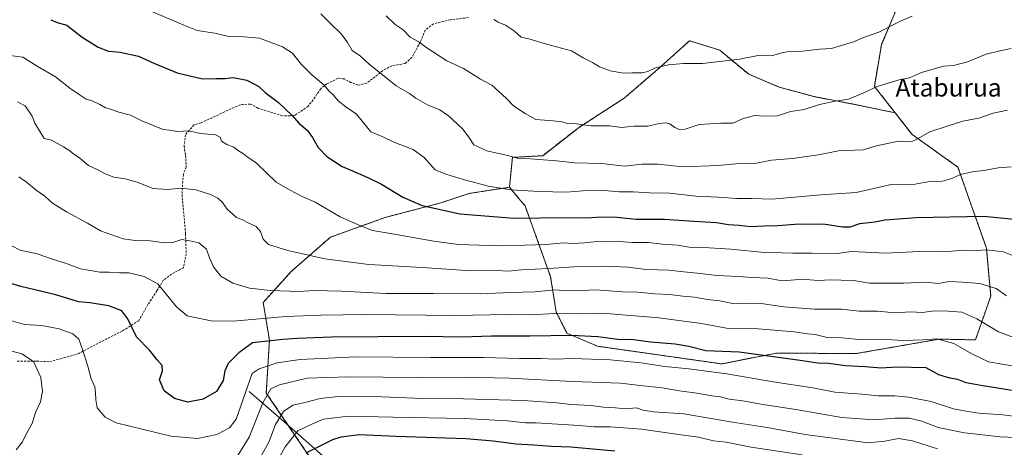
# Model space of a CAD drawing. Units: metres. Extents: x 644773 to 648234, y 4739206 to 4741592.
# Drawn here: x 646134 to 646573, y 4740416 to 4740607 of the extents above; entities that cross this region are included whole.
import ezdxf
from ezdxf.enums import TextEntityAlignment as Align

# ---------------------------------------------------------------- set-up
doc = ezdxf.new("R2010")
doc.units = ezdxf.units.M
doc.header["$MEASUREMENT"] = 0
doc.linetypes.add('TRAZOS', pattern=[0.75, 0.5, -0.25])
doc.linetypes.add('TRAZOSX2', pattern=[1.5, 1, -0.5])
for name, color, linetype, lineweight in [('Arbolado forestal', 92, 'TRAZOS', 0), ('Arbolado forestal CxS', 92, 'Continuous', 0), ('Corriente natural lineal', 142, 'Continuous', 13), ('Curva de nivel maestra', 36, 'Continuous', 30), ('Curva de nivel normal', 36, 'Continuous', 0), ('Matorral', 135, 'Continuous', 0), ('Matorral CxS', 135, 'Continuous', 0), ('Senda', 19, 'TRAZOSX2', 0), ('Texto cartográfico', 19, 'Continuous', 0)]:
    doc.layers.add(name, color=color, linetype=linetype, lineweight=lineweight)
doc.styles.add('Arial', font='txt', dxfattribs={"height": 0.2})

# ---------------------------------------------------------------- blocks, each defined once
blk = doc.blocks.new('*U168')
at = {"layer": 'Curva de nivel normal', "color": 36, "linetype": 'Continuous', "lineweight": 0}
blk.add_polyline3d([(646129.8, 4740472.41, 920), (646136.05, 4740470.72, 920), (646143.76, 4740470.28, 920), (646151.48, 4740468.74, 920), (646157.61, 4740466.52, 920), (646160.32, 4740464.07, 920), (646161.82, 4740459.46, 920), (646164.31, 4740452.1, 920), (646165.67, 4740446.46, 920), (646167.44, 4740442.93, 920), (646167.64, 4740440.23, 920), (646167.87, 4740437.03, 920), (646168.41, 4740433.53, 920), (646171.99, 4740429.31, 920), (646176.86, 4740426.89, 920), (646201.21, 4740420.97, 920), (646213.16, 4740419.85, 920), (646221.81, 4740421.64, 920), (646227.32, 4740424.64, 920), (646230.41, 4740428.45, 920), (646237.46, 4740448.88, 920), (646240.67, 4740450.86, 920), (646248.6, 4740453.53, 920), (646258.94, 4740455.04, 920), (646283.79, 4740456.22, 920), (646317, 4740456.04, 920), (646340.57, 4740456.04, 920), (646356.53, 4740455.48, 920), (646366.34, 4740455.58, 920), (646372.27, 4740455.26, 920), (646380.2, 4740455.47, 920), (646396.97, 4740454.96, 920), (646410.6, 4740453.58, 920), (646421.34, 4740451.9, 920), (646432, 4740450.98, 920), (646448.93, 4740448.72, 920), (646469.65, 4740445.11, 920), (646487.29, 4740442.41, 920), (646497.13, 4740440.59, 920), (646509.17, 4740439.63, 920), (646516.41, 4740438.87, 920), (646523.82, 4740438.91, 920), (646529.91, 4740438.33, 920), (646540.06, 4740436.29, 920), (646550, 4740433.12, 920), (646555.49, 4740432.06, 920), (646561.29, 4740431.21, 920), (646571.99, 4740430.42, 920), (646578.99, 4740429.46, 920)], dxfattribs=at)
blk = doc.blocks.new('*U176')
at = {"layer": 'Curva de nivel normal', "color": 36, "linetype": 'Continuous', "lineweight": 0}
blk.add_polyline3d([(646130.04, 4740505.83, 930), (646134.04, 4740503.82, 930), (646141.68, 4740502.24, 930), (646149.03, 4740499.6, 930), (646154.36, 4740498.01, 930), (646161, 4740495.52, 930), (646169.66, 4740494.04, 930), (646173.83, 4740494.02, 930), (646178.33, 4740493.67, 930), (646182.48, 4740493.66, 930), (646189.36, 4740492.08, 930), (646195.51, 4740488.8, 930), (646199.09, 4740484.2, 930), (646203.7, 4740478.61, 930), (646208.5, 4740474.57, 930), (646219.18, 4740472.3, 930), (646229.06, 4740472.18, 930), (646252.54, 4740474.29, 930), (646268.11, 4740474.79, 930), (646288, 4740475.07, 930), (646328.07, 4740474.68, 930), (646350.98, 4740475.1, 930), (646361.87, 4740474.92, 930), (646372.34, 4740475.6, 930), (646384.66, 4740475.42, 930), (646393.66, 4740475.71, 930), (646418.74, 4740473.67, 930), (646437.66, 4740471.06, 930), (646448.91, 4740469.04, 930), (646461.16, 4740468.88, 930), (646478.97, 4740467.43, 930), (646484.94, 4740466.58, 930), (646488.41, 4740466.2, 930), (646493.69, 4740464.9, 930), (646500.16, 4740464.66, 930), (646509.28, 4740463.84, 930), (646520.16, 4740463.95, 930), (646527.56, 4740463.55, 930), (646536.53, 4740463.81, 930), (646542.61, 4740464.27, 930), (646550.07, 4740462.2, 930), (646558.21, 4740457.57, 930), (646565.66, 4740454.07, 930), (646579.6, 4740451.63, 930)], dxfattribs=at)
blk = doc.blocks.new('*U177')
at = {"layer": 'Curva de nivel normal', "color": 36, "linetype": 'Continuous', "lineweight": 0}
blk.add_polyline3d([(646579.77, 4740500.03, 945), (646572.32, 4740503.12, 945), (646564.65, 4740504.02, 945), (646560.23, 4740503.66, 945), (646554.58, 4740503.74, 945), (646545.6, 4740503.1, 945), (646534.66, 4740503.28, 945), (646519.83, 4740502.45, 945), (646504.42, 4740503.21, 945), (646497.33, 4740502.13, 945), (646487.05, 4740502.45, 945), (646478.4, 4740502.46, 945), (646473.6, 4740502.67, 945), (646465.74, 4740502.79, 945), (646450.72, 4740504.28, 945), (646438.74, 4740505.03, 945), (646432.26, 4740505.14, 945), (646427.06, 4740506, 945), (646420.16, 4740506.42, 945), (646414.1, 4740507.18, 945), (646406.79, 4740507.25, 945), (646401.08, 4740507.69, 945), (646395.83, 4740507.58, 945), (646391.03, 4740507.73, 945), (646385.62, 4740507.06, 945), (646380.27, 4740506.81, 945), (646376.29, 4740507.07, 945), (646368.3, 4740506.38, 945), (646349.57, 4740505.68, 945), (646338.67, 4740506.09, 945), (646329.37, 4740506.34, 945), (646318.36, 4740507.81, 945), (646299.1, 4740511.22, 945), (646291.11, 4740512.56, 945), (646285.49, 4740514.82, 945), (646276.75, 4740518.7, 945), (646265.58, 4740525.24, 945), (646259.79, 4740527.69, 945), (646254.06, 4740530.63, 945), (646248.24, 4740534.07, 945), (646239.41, 4740542.58, 945), (646235.12, 4740545.5, 945), (646233.63, 4740546.75, 945), (646231.43, 4740548.11, 945), (646229.3, 4740549.66, 945), (646226.15, 4740550.83, 945), (646223.84, 4740552.34, 945), (646223.26, 4740554.22, 945), (646221.2, 4740555.21, 945), (646214.47, 4740555.83, 945), (646209.33, 4740556.98, 945), (646204.17, 4740556.63, 945), (646200.71, 4740557.28, 945), (646197.84, 4740557.62, 945), (646188.3, 4740561.5, 945), (646183.22, 4740563.96, 945), (646178.05, 4740565.26, 945), (646174.4, 4740566.63, 945), (646172.11, 4740567.23, 945), (646169.63, 4740568.75, 945), (646166.14, 4740570.29, 945), (646163.51, 4740571.06, 945), (646160.44, 4740573.25, 945), (646156.18, 4740575.97, 945), (646149.92, 4740581.04, 945), (646141.71, 4740585.83, 945), (646135.33, 4740589.79, 945), (646128.51, 4740590.68, 945)], dxfattribs=at)
blk = doc.blocks.new('*U179')
at = {"layer": 'Curva de nivel normal', "color": 36, "linetype": 'Continuous', "lineweight": 0}
blk.add_polyline3d([(646239.68, 4740408.86, 910), (646244.89, 4740418.27, 910), (646247.9, 4740426.16, 910), (646251.49, 4740431.91, 910), (646255.62, 4740434.68, 910), (646260.33, 4740435.75, 910), (646267.71, 4740437.68, 910), (646275.86, 4740438.66, 910), (646288.04, 4740438.7, 910), (646313.66, 4740437.76, 910), (646331.66, 4740437.49, 910), (646358.22, 4740436.73, 910), (646373.3, 4740435.8, 910), (646379.52, 4740435.01, 910), (646388.4, 4740434.52, 910), (646393.99, 4740433.78, 910), (646399.33, 4740433.48, 910), (646403.93, 4740433.02, 910), (646408.73, 4740433.54, 910), (646411.76, 4740432.56, 910), (646416.35, 4740431.71, 910), (646429.84, 4740430.93, 910), (646451.49, 4740427.18, 910), (646466.95, 4740424.74, 910), (646483.85, 4740421.7, 910), (646511.99, 4740417.9, 910), (646519.33, 4740418.62, 910), (646525.5, 4740419.81, 910), (646531.76, 4740418.84, 910), (646542.86, 4740415.32, 910)], dxfattribs=at)
blk = doc.blocks.new('*U184')
at = {"layer": 'Curva de nivel normal', "color": 36, "linetype": 'Continuous', "lineweight": 0}
blk.add_polyline3d([(646132.85, 4740569.98, 940), (646136.35, 4740568.14, 940), (646139.45, 4740563.48, 940), (646140.64, 4740560.4, 940), (646144.84, 4740553.63, 940), (646148.01, 4740552.8, 940), (646153.35, 4740549.8, 940), (646155.78, 4740548.38, 940), (646157.89, 4740546.68, 940), (646160.64, 4740544.77, 940), (646164.54, 4740541.51, 940), (646169.03, 4740539.51, 940), (646171.71, 4740537.93, 940), (646175.8, 4740536.29, 940), (646180.85, 4740535.59, 940), (646186.21, 4740534.11, 940), (646193.35, 4740531.26, 940), (646199.75, 4740530.8, 940), (646205.77, 4740531.5, 940), (646212.35, 4740530.71, 940), (646218.86, 4740528.65, 940), (646222.22, 4740527.01, 940), (646224.22, 4740525, 940), (646226.33, 4740522.09, 940), (646230.47, 4740518.38, 940), (646233.46, 4740517.12, 940), (646235.73, 4740515.98, 940), (646239.24, 4740514.38, 940), (646241.22, 4740512.12, 940), (646242.43, 4740508.78, 940), (646244.78, 4740506.36, 940), (646253.33, 4740503.59, 940), (646269.79, 4740499.88, 940), (646289.48, 4740497.45, 940), (646313.22, 4740496.01, 940), (646335.12, 4740494.66, 940), (646346.59, 4740494.69, 940), (646351.53, 4740494.51, 940), (646357.47, 4740495.04, 940), (646369.71, 4740495.63, 940), (646380.84, 4740496.42, 940), (646394.66, 4740496.64, 940), (646405.06, 4740496.18, 940), (646413.03, 4740495.14, 940), (646423.11, 4740494.9, 940), (646429.81, 4740494.12, 940), (646437.24, 4740493.45, 940), (646444.58, 4740492.56, 940), (646454.18, 4740492.12, 940), (646460.29, 4740491.56, 940), (646467.33, 4740491.34, 940), (646473.66, 4740490.18, 940), (646479.41, 4740490.65, 940), (646484.34, 4740490.77, 940), (646489.75, 4740490.24, 940), (646495.33, 4740490.51, 940), (646499.99, 4740490.37, 940), (646505.37, 4740490.28, 940), (646512.51, 4740489.1, 940), (646527.71, 4740489.12, 940), (646537.33, 4740489.55, 940), (646543.33, 4740488.96, 940), (646547.99, 4740489.88, 940), (646553.99, 4740489.57, 940), (646561.66, 4740488.88, 940), (646568.99, 4740486.69, 940), (646573.66, 4740483.41, 940)], dxfattribs=at)
blk = doc.blocks.new('*U187')
at = {"layer": 'Curva de nivel normal', "color": 36, "linetype": 'Continuous', "lineweight": 0}
for points in [[(646128.76, 4740459.22, 915), (646134.87, 4740457.66, 915), (646140.08, 4740454.2, 915), (646143.36, 4740447.05, 915), (646144.04, 4740440.82, 915), (646143.1, 4740436.27, 915), (646140.96, 4740431.4, 915), (646139.52, 4740426.6, 915), (646137.12, 4740422.42, 915), (646135.14, 4740418.35, 915), (646132.27, 4740414.76, 915)], [(646230.3, 4740411.12, 915), (646236.14, 4740420.45, 915), (646242.2, 4740435.78, 915), (646245.84, 4740442.02, 915), (646249.68, 4740443.76, 915), (646261.98, 4740446.77, 915), (646280.06, 4740447.38, 915), (646311.56, 4740447.04, 915), (646332.02, 4740447.14, 915), (646352.18, 4740446.71, 915), (646380.15, 4740445.23, 915), (646401.57, 4740444.52, 915), (646411.77, 4740443.27, 915), (646420.21, 4740442.43, 915), (646428.85, 4740440.97, 915), (646434.75, 4740440.21, 915), (646442.38, 4740438.85, 915), (646446.13, 4740438.39, 915), (646450.1, 4740437.4, 915), (646456.08, 4740436.66, 915), (646464.1, 4740435.22, 915), (646479.69, 4740432.82, 915), (646500.22, 4740429.26, 915), (646514.8, 4740428.26, 915), (646523.91, 4740428.95, 915), (646530.26, 4740428.96, 915), (646535.81, 4740427.56, 915), (646543.12, 4740424.76, 915), (646554.85, 4740422.44, 915), (646570.81, 4740420.54, 915), (646581.61, 4740420.11, 915)]]:
    blk.add_polyline3d(points, dxfattribs=at)
blk = doc.blocks.new('*U193')
at = {"layer": 'Curva de nivel normal', "color": 36, "linetype": 'Continuous', "lineweight": 0}
blk.add_polyline3d([(646133.5, 4740536.45, 935), (646136.97, 4740534.08, 935), (646141.3, 4740530.56, 935), (646145.07, 4740527.86, 935), (646148.52, 4740524.77, 935), (646154.72, 4740520.85, 935), (646164.06, 4740515.86, 935), (646169.85, 4740512.45, 935), (646180.07, 4740508.86, 935), (646186.54, 4740507.99, 935), (646191.02, 4740508.14, 935), (646198.53, 4740507.05, 935), (646202.16, 4740507.22, 935), (646206.16, 4740508.59, 935), (646209.78, 4740508.04, 935), (646213.66, 4740507.02, 935), (646217.1, 4740504.3, 935), (646218.46, 4740500.45, 935), (646220.31, 4740496.38, 935), (646223.56, 4740492.28, 935), (646228.91, 4740489.04, 935), (646236.36, 4740486.81, 935), (646245.51, 4740485.84, 935), (646258.41, 4740485.34, 935), (646264.76, 4740485.82, 935), (646277.27, 4740485.48, 935), (646297.09, 4740484.46, 935), (646318.21, 4740484.47, 935), (646339.2, 4740484.36, 935), (646352.38, 4740484.94, 935), (646363.44, 4740485.29, 935), (646372.33, 4740486.1, 935), (646376.16, 4740485.8, 935), (646381.32, 4740485.66, 935), (646390.62, 4740486.08, 935), (646402.48, 4740485.27, 935), (646409.23, 4740485.02, 935), (646416.87, 4740484.31, 935), (646423.6, 4740484.1, 935), (646429.42, 4740483.32, 935), (646434.55, 4740482.79, 935), (646440.44, 4740481.77, 935), (646445.83, 4740481.26, 935), (646451.66, 4740479.97, 935), (646457.65, 4740480.2, 935), (646464.29, 4740480.06, 935), (646474.46, 4740478.58, 935), (646488.12, 4740477.58, 935), (646500.09, 4740477.5, 935), (646508.02, 4740476.62, 935), (646516.13, 4740476.69, 935), (646523.78, 4740475.9, 935), (646530.99, 4740476.3, 935), (646535.99, 4740476.06, 935), (646541.66, 4740476.81, 935), (646547.66, 4740476.59, 935), (646553.66, 4740476.14, 935), (646560.33, 4740473.15, 935), (646570.05, 4740467.35, 935), (646580.89, 4740463.35, 935)], dxfattribs=at)
blk = doc.blocks.new('*U197')
at = {"layer": 'Curva de nivel normal', "color": 36, "linetype": 'Continuous', "lineweight": 0}
blk.add_polyline3d([(646247.66, 4740408.08, 905), (646252.22, 4740416.22, 905), (646257.77, 4740423.28, 905), (646264.38, 4740426.47, 905), (646269.25, 4740428.52, 905), (646280.41, 4740429.89, 905), (646300.18, 4740429.37, 905), (646332.03, 4740428.74, 905), (646351.26, 4740427.78, 905), (646359.22, 4740426.78, 905), (646363.96, 4740426.85, 905), (646371.11, 4740426.34, 905), (646383.18, 4740425.7, 905), (646389.88, 4740425.06, 905), (646396.99, 4740425, 905), (646410.99, 4740424.02, 905), (646428.66, 4740421.5, 905), (646436.33, 4740420.44, 905), (646443.02, 4740418.9, 905), (646448.71, 4740418.17, 905), (646459.83, 4740415.95, 905), (646482.51, 4740412.57, 905)], dxfattribs=at)
blk = doc.blocks.new('*U208')
at = {"layer": 'Curva de nivel normal', "color": 36, "linetype": 'Continuous', "lineweight": 0}
blk.add_polyline3d([(646192.73, 4740610.16, 955), (646206.99, 4740604.13, 955), (646213.04, 4740601.73, 955), (646220.87, 4740600.52, 955), (646226.54, 4740599.11, 955), (646233.7, 4740598.93, 955), (646240.7, 4740598.26, 955), (646251.01, 4740594.38, 955), (646255.42, 4740591.6, 955), (646259.33, 4740586.68, 955), (646264.04, 4740582, 955), (646269.46, 4740577.53, 955), (646271.83, 4740574.74, 955), (646273.68, 4740572.94, 955), (646275.86, 4740570.43, 955), (646279.18, 4740567.63, 955), (646283.92, 4740564.37, 955), (646290.39, 4740556.51, 955), (646295.42, 4740554.54, 955), (646300.66, 4740551.98, 955), (646309.18, 4740548.65, 955), (646314.09, 4740545.11, 955), (646319.07, 4740539.62, 955), (646323.81, 4740537.64, 955), (646331.53, 4740535.24, 955), (646342.84, 4740532.3, 955), (646352.79, 4740530.72, 955), (646365.54, 4740529.91, 955), (646377.4, 4740529.73, 955), (646384.84, 4740530.23, 955), (646394.52, 4740530.38, 955), (646401.02, 4740529.84, 955), (646407.34, 4740529.8, 955), (646414.55, 4740529.34, 955), (646423.5, 4740529.15, 955), (646435.18, 4740527.92, 955), (646445.33, 4740527.5, 955), (646453.45, 4740526.84, 955), (646460.03, 4740526.83, 955), (646468.97, 4740526.55, 955), (646490.88, 4740528.49, 955), (646506.66, 4740529.58, 955), (646522.22, 4740533, 955), (646532.96, 4740533.16, 955), (646539.33, 4740534.37, 955), (646543.99, 4740534.3, 955), (646549.18, 4740535.73, 955), (646553.14, 4740537.48, 955), (646558.33, 4740538.79, 955), (646564.36, 4740539.48, 955), (646569.96, 4740540.51, 955), (646575.7, 4740540.88, 955)], dxfattribs=at)
blk = doc.blocks.new('*U213')
at = {"layer": 'Curva de nivel maestra', "color": 36, "linetype": 'Continuous', "lineweight": 30}
blk.add_polyline3d([(646592.76, 4740438.61, 925), (646562.1, 4740443.42, 925), (646555.66, 4740444.7, 925), (646551.86, 4740446.09, 925), (646548.3, 4740446.77, 925), (646543.41, 4740448.31, 925), (646540.82, 4740449.77, 925), (646537.74, 4740451.34, 925), (646524.61, 4740451.62, 925), (646517.82, 4740451.26, 925), (646510.69, 4740451.81, 925), (646501.92, 4740452.28, 925), (646494.33, 4740453.31, 925), (646489.34, 4740453.38, 925), (646481.7, 4740454.6, 925), (646454.47, 4740458.28, 925), (646439.7, 4740458.93, 925), (646431.99, 4740460.8, 925), (646425.99, 4740461.94, 925), (646414.95, 4740462.85, 925), (646407.34, 4740463.85, 925), (646400.41, 4740464.04, 925), (646391.53, 4740465.23, 925), (646379.79, 4740465.74, 925), (646361.17, 4740465.42, 925), (646344.17, 4740465.45, 925), (646331.03, 4740465.03, 925), (646314.18, 4740465.3, 925), (646272.85, 4740464.97, 925), (646257.63, 4740464.43, 925), (646251.13, 4740464.05, 925), (646237.66, 4740462.45, 925), (646231.51, 4740458.02, 925), (646226.75, 4740453.28, 925), (646225.26, 4740450.01, 925), (646224.58, 4740445.69, 925), (646221.61, 4740440.8, 925), (646215.58, 4740437.44, 925), (646208.78, 4740436.03, 925), (646202.89, 4740437.68, 925), (646198.3, 4740441.1, 925), (646196.25, 4740445.97, 925), (646197.57, 4740450.07, 925), (646197.32, 4740452.45, 925), (646195.14, 4740454.91, 925), (646191.71, 4740459.3, 925), (646185.92, 4740465.25, 925), (646182.1, 4740473.16, 925), (646179.34, 4740476.77, 925), (646173.62, 4740479.07, 925), (646165.17, 4740480.3, 925), (646160.14, 4740480.81, 925), (646149.94, 4740483.86, 925), (646134.44, 4740487.54, 925), (646127.03, 4740489.82, 925)], dxfattribs=at)
blk = doc.blocks.new('*U221')
at = {"layer": 'Curva de nivel maestra', "color": 36, "linetype": 'Continuous', "lineweight": 30}
blk.add_polyline3d([(646261.56, 4740413.45, 900), (646273.38, 4740419.36, 900), (646277.1, 4740420.6, 900), (646285.11, 4740421.6, 900), (646301.66, 4740420.9, 900), (646323.59, 4740420.17, 900), (646332.71, 4740419.8, 900), (646344.92, 4740418.82, 900), (646355.13, 4740417.52, 900), (646362.87, 4740417.1, 900), (646370.82, 4740416.5, 900), (646379.41, 4740416.08, 900), (646399.02, 4740414.32, 900)], dxfattribs=at)
blk = doc.blocks.new('*U223')
at = {"layer": 'Curva de nivel maestra', "color": 36, "linetype": 'Continuous', "lineweight": 30}
blk.add_polyline3d([(646147.74, 4740606.53, 950), (646150.54, 4740605.34, 950), (646154.9, 4740604.02, 950), (646161.68, 4740598.69, 950), (646168.93, 4740594.3, 950), (646173.52, 4740592.54, 950), (646178.64, 4740592.09, 950), (646186.88, 4740590.34, 950), (646193.69, 4740587.15, 950), (646204.01, 4740582.8, 950), (646215.37, 4740580.19, 950), (646221.5, 4740580.37, 950), (646225.44, 4740580.35, 950), (646229.02, 4740580.75, 950), (646235.08, 4740579.57, 950), (646240.52, 4740576.7, 950), (646243.3, 4740574.06, 950), (646249.28, 4740569.64, 950), (646255.33, 4740563.79, 950), (646258.22, 4740560.34, 950), (646261.96, 4740557.29, 950), (646264.44, 4740554.07, 950), (646266.89, 4740549.56, 950), (646270.74, 4740545.56, 950), (646277.66, 4740541.04, 950), (646281.16, 4740539.67, 950), (646289.28, 4740536.07, 950), (646295.16, 4740533.28, 950), (646304.56, 4740527.36, 950), (646313.29, 4740523.75, 950), (646329.96, 4740519.95, 950), (646354.16, 4740518.12, 950), (646377.66, 4740518.42, 950), (646386.33, 4740518.22, 950), (646393.33, 4740518.71, 950), (646399.99, 4740518.52, 950), (646408.59, 4740517.64, 950), (646421.21, 4740517.63, 950), (646434.26, 4740516.69, 950), (646444.41, 4740516.1, 950), (646449.77, 4740515.18, 950), (646454.46, 4740514.99, 950), (646459.49, 4740514.36, 950), (646465.58, 4740514.7, 950), (646471.66, 4740514.8, 950), (646479.25, 4740515.45, 950), (646492.01, 4740515.54, 950), (646500.58, 4740514.16, 950), (646503.99, 4740514.22, 950), (646508.3, 4740515.74, 950), (646514.9, 4740516.47, 950), (646519.46, 4740517.28, 950), (646533.48, 4740518.37, 950), (646563.33, 4740518.98, 950), (646580.09, 4740517.39, 950)], dxfattribs=at)

msp = doc.modelspace()

# ---------------------------------------------------------------- linework, layer by layer
at = {"layer": 'Arbolado forestal', "color": 92, "linetype": 'TRAZOS', "lineweight": 0}
for points in [[(646524.84, 4740611.94, 971.07), (646517.87, 4740595.35, 968.75), (646514.75, 4740576.81, 965.03), (646524.01, 4740564.99, 962.28)], [(646524.01, 4740564.99, 962.28), (646506.39, 4740568.67, 964.12), (646487.89, 4740572.23, 965.97), (646472.24, 4740576.5, 967.2), (646458.72, 4740582.19, 968.55), (646445.91, 4740592.87, 970.79), (646432.39, 4740597.14, 971.84), (646418.16, 4740584.33, 969.64), (646403.22, 4740571.52, 967.49), (646383.3, 4740558.7, 964.82), (646366.94, 4740545.89, 960.57), (646353.42, 4740545.18, 959.82), (646352.16, 4740531.85, 955.13)], [(646524.01, 4740564.99, 962.28), (646506.39, 4740568.67, 964.12), (646487.89, 4740572.23, 965.97), (646472.24, 4740576.5, 967.2), (646458.72, 4740582.19, 968.55), (646445.91, 4740592.87, 970.79), (646432.39, 4740597.14, 971.84), (646418.16, 4740584.33, 969.64), (646403.22, 4740571.52, 967.49), (646383.3, 4740558.7, 964.82), (646366.94, 4740545.89, 960.57), (646353.42, 4740545.18, 959.82), (646352.16, 4740531.85, 955.13)], [(646352.16, 4740531.85, 955.13), (646357.52, 4740525.41, 952.85), (646359.11, 4740523.51, 952.15), (646370.46, 4740491.98, 937.87), (646372.95, 4740476.19, 930.03), (646377.75, 4740466.84, 925.36), (646391.31, 4740461, 922.51), (646446.77, 4740453.1, 921.66), (646471.13, 4740457.97, 925.52), (646506.47, 4740457.69, 927.03), (646543.73, 4740464.17, 929.79), (646559.77, 4740463.82, 932.3), (646566.59, 4740483.31, 938.41), (646564.64, 4740504.75, 945.14), (646551.98, 4740540.8, 955.98), (646531.52, 4740555.42, 960.66), (646524.01, 4740564.99, 962.28)], [(646352.16, 4740531.85, 955.13), (646334.1, 4740529.07, 953.32), (646321.59, 4740524.9, 951.04), (646296.77, 4740518.39, 946.78), (646272.41, 4740509.62, 942.66), (646254.89, 4740494.32, 937.64), (646242.39, 4740480.42, 932.71), (646245.17, 4740463.74, 925.21), (646243.78, 4740440.11, 914.72), (646253.56, 4740425.72, 907.13), (646267.4, 4740405.35, 894.02)]]:
    msp.add_polyline3d(points, dxfattribs=at)
at = {"layer": 'Arbolado forestal CxS', "color": 92, "linetype": 'Continuous', "lineweight": 0}
msp.add_polyline3d([(646524.84, 4740611.94, 971.07), (646517.87, 4740595.35, 968.75), (646514.75, 4740576.8, 965.03), (646524.01, 4740564.99, 962.28), (646506.39, 4740568.67, 964.12), (646487.89, 4740572.23, 965.97), (646472.24, 4740576.5, 967.2), (646458.72, 4740582.19, 968.55), (646445.91, 4740592.87, 970.79), (646432.4, 4740597.14, 971.84), (646418.16, 4740584.33, 969.64), (646403.22, 4740571.52, 967.49), (646383.3, 4740558.7, 964.82), (646366.94, 4740545.89, 960.57), (646353.42, 4740545.18, 959.82), (646352.16, 4740531.85, 955.13), (646334.1, 4740529.07, 953.32), (646321.59, 4740524.9, 951.04), (646296.77, 4740518.39, 946.78), (646272.41, 4740509.62, 942.66), (646254.89, 4740494.32, 937.64), (646242.39, 4740480.42, 932.71), (646245.17, 4740463.74, 925.21), (646243.78, 4740440.11, 914.72), (646267.4, 4740405.35, 894.02)], dxfattribs=at)
msp.add_polyline3d([(646524.01, 4740564.99, 962.28), (646531.52, 4740555.42, 960.66), (646551.98, 4740540.8, 955.98), (646564.64, 4740504.75, 945.14), (646566.59, 4740483.31, 938.41), (646559.77, 4740463.82, 932.3), (646543.73, 4740464.17, 929.79), (646506.47, 4740457.69, 927.03), (646471.13, 4740457.97, 925.52), (646446.77, 4740453.1, 921.66), (646391.31, 4740461, 922.51), (646377.75, 4740466.84, 925.36), (646372.95, 4740476.19, 930.03), (646370.46, 4740491.98, 937.87), (646359.11, 4740523.51, 952.15), (646357.52, 4740525.41, 952.85), (646352.16, 4740531.85, 955.13), (646353.42, 4740545.18, 959.82), (646366.94, 4740545.89, 960.57), (646383.3, 4740558.7, 964.82), (646403.22, 4740571.52, 967.49), (646418.16, 4740584.33, 969.64), (646432.4, 4740597.14, 971.84), (646445.91, 4740592.87, 970.79), (646458.72, 4740582.19, 968.55), (646472.24, 4740576.5, 967.2), (646487.89, 4740572.23, 965.97), (646506.39, 4740568.67, 964.12), (646524.01, 4740564.99, 962.28)], close=True, dxfattribs=at)
at = {"layer": 'Corriente natural lineal', "color": 142, "linetype": 'Continuous', "lineweight": 13}
msp.add_polyline3d([(646236.1, 4740440.82, 918.61), (646251.56, 4740427.48, 908.56), (646274.01, 4740407.65, 893.43), (646294.83, 4740387.63, 879.82), (646302.43, 4740379.65, 874.66), (646307.65, 4740372.07, 870.16), (646313.95, 4740361.79, 865.51), (646316.61, 4740353.4, 861.86), (646320.64, 4740338, 855.77), (646329.83, 4740320.15, 849.18), (646339.83, 4740308.49, 844.23), (646349.8, 4740295.62, 840.23), (646356.38, 4740283.42, 834.25), (646363.26, 4740268.68, 829.34), (646375.31, 4740241.1, 821.32)], dxfattribs=at)
at = {"layer": 'Curva de nivel normal', "color": 36, "linetype": 'Continuous', "lineweight": 0}
for points in [[(646268.1, 4740609.1, 960), (646272.72, 4740604.52, 960), (646277.06, 4740600.41, 960), (646279.83, 4740596.62, 960), (646282.06, 4740592.84, 960), (646285.77, 4740590.24, 960), (646289.76, 4740586.6, 960), (646294.77, 4740582.57, 960), (646301.6, 4740577.05, 960), (646307.57, 4740573.61, 960), (646310.45, 4740571.59, 960), (646315.59, 4740568.6, 960), (646321.04, 4740566.36, 960), (646324.99, 4740563.74, 960), (646331.18, 4740557.88, 960), (646334.1, 4740554.2, 960), (646336.32, 4740550.68, 960), (646342.03, 4740548.08, 960), (646350.59, 4740546.09, 960), (646355.66, 4740544.76, 960), (646361.51, 4740544.51, 960), (646373.06, 4740543.56, 960), (646381.26, 4740542.68, 960), (646393.32, 4740542.46, 960), (646403.41, 4740541.3, 960), (646411.33, 4740542.16, 960), (646418.33, 4740542.17, 960), (646429.33, 4740540.94, 960), (646445, 4740541.53, 960), (646452.98, 4740542.29, 960), (646462.17, 4740542.56, 960), (646468.95, 4740543.85, 960), (646478.18, 4740544.68, 960), (646483.39, 4740545.44, 960), (646489.88, 4740546.27, 960), (646498.73, 4740548.09, 960), (646509.73, 4740548.55, 960), (646515.69, 4740550.27, 960), (646525.43, 4740552.34, 960), (646529.33, 4740552.13, 960), (646531.9, 4740552.44, 960), (646535.02, 4740554.02, 960), (646539.38, 4740556.5, 960), (646547.68, 4740559.23, 960), (646554.14, 4740561.27, 960), (646561.33, 4740562.68, 960), (646567.66, 4740564.86, 960), (646574.02, 4740566.25, 960)], [(646297.17, 4740608.29, 965), (646301.18, 4740604.44, 965), (646304.71, 4740602.01, 965), (646307.85, 4740598.77, 965), (646311.7, 4740596.73, 965), (646314.87, 4740594.28, 965), (646324.27, 4740588.2, 965), (646331.62, 4740584.8, 965), (646339.17, 4740580.03, 965), (646344.3, 4740577.29, 965), (646350.72, 4740571.57, 965), (646353.95, 4740568.1, 965), (646359.09, 4740564.67, 965), (646363.82, 4740561.98, 965), (646371.54, 4740561.43, 965), (646375.5, 4740560.96, 965), (646378, 4740560.21, 965), (646382.01, 4740560.12, 965), (646388.33, 4740559.24, 965), (646396.66, 4740559.21, 965), (646401.99, 4740558.54, 965), (646407.67, 4740559.1, 965), (646413.7, 4740559.02, 965), (646419.05, 4740560.27, 965), (646421.82, 4740560.63, 965), (646423.64, 4740560.09, 965), (646425.76, 4740558.55, 965), (646428.13, 4740557.38, 965), (646430.44, 4740557.7, 965), (646436.66, 4740559.86, 965), (646446.33, 4740560.4, 965), (646451.66, 4740560.48, 965), (646455.99, 4740562.41, 965), (646461.33, 4740563.78, 965), (646465.99, 4740563.5, 965), (646471.6, 4740563.73, 965), (646477.34, 4740565.59, 965), (646483.4, 4740566.52, 965), (646490.29, 4740568.74, 965), (646497.22, 4740570.21, 965), (646503.15, 4740571.12, 965), (646510.37, 4740574.12, 965), (646515.91, 4740576.78, 965), (646525.73, 4740579.7, 965), (646530.33, 4740580.59, 965), (646535.66, 4740582.94, 965), (646545.47, 4740585.85, 965), (646549.94, 4740586.15, 965), (646556.23, 4740587.8, 965), (646564.48, 4740591.19, 965), (646570.66, 4740592.58, 965), (646575.71, 4740593.62, 965)], [(646345.16, 4740606.55, 970), (646347.08, 4740605.46, 970), (646350.37, 4740604.12, 970), (646354.39, 4740601.42, 970), (646357.3, 4740598.76, 970), (646360.71, 4740598.02, 970), (646368.69, 4740595.59, 970), (646379.81, 4740592.59, 970), (646384.93, 4740589.58, 970), (646389.14, 4740587.42, 970), (646392.18, 4740585.51, 970), (646397.04, 4740583.68, 970), (646402.89, 4740582.68, 970), (646406.72, 4740582.84, 970), (646411.31, 4740582.89, 970), (646413.84, 4740583.47, 970), (646417.14, 4740585.12, 970), (646422.95, 4740586.4, 970), (646429.66, 4740587.06, 970), (646438.11, 4740587.07, 970), (646454.66, 4740588.89, 970), (646462.88, 4740590.56, 970), (646468.89, 4740590.43, 970), (646473.55, 4740591.82, 970), (646477.33, 4740592.57, 970), (646481.33, 4740592.39, 970), (646490.33, 4740593.39, 970), (646495.66, 4740593.68, 970), (646505.41, 4740596.62, 970), (646510.34, 4740598.72, 970), (646516.75, 4740600.96, 970), (646526.33, 4740605.83, 970), (646531.54, 4740608.07, 970)]]:
    msp.add_polyline3d(points, dxfattribs=at)
at = {"layer": 'Matorral', "color": 135, "linetype": 'Continuous', "lineweight": 0}
for points in [[(646524.84, 4740611.94, 971.07), (646517.87, 4740595.35, 968.75), (646514.75, 4740576.81, 965.03), (646524.01, 4740564.99, 962.28)], [(646352.16, 4740531.85, 955.13), (646357.52, 4740525.41, 952.85), (646359.11, 4740523.51, 952.15), (646370.46, 4740491.98, 937.87), (646372.95, 4740476.19, 930.03), (646377.75, 4740466.84, 925.36), (646391.31, 4740461, 922.51), (646446.77, 4740453.1, 921.66), (646471.13, 4740457.97, 925.52), (646506.47, 4740457.69, 927.03), (646543.73, 4740464.17, 929.79), (646559.77, 4740463.82, 932.3), (646566.59, 4740483.31, 938.41), (646564.64, 4740504.75, 945.14), (646551.98, 4740540.8, 955.98), (646531.52, 4740555.42, 960.66), (646524.01, 4740564.99, 962.28)], [(646352.16, 4740531.85, 955.13), (646334.1, 4740529.07, 953.32), (646321.59, 4740524.9, 951.04), (646296.77, 4740518.39, 946.78), (646272.41, 4740509.62, 942.66), (646254.89, 4740494.32, 937.64), (646242.39, 4740480.42, 932.71), (646245.17, 4740463.74, 925.21), (646243.78, 4740440.11, 914.72), (646253.56, 4740425.72, 907.13), (646267.4, 4740405.35, 894.02)]]:
    msp.add_polyline3d(points, dxfattribs=at)
at = {"layer": 'Matorral CxS', "color": 135, "linetype": 'Continuous', "lineweight": 0}
msp.add_polyline3d([(646267.4, 4740405.35, 894.02), (646243.78, 4740440.11, 914.72), (646245.17, 4740463.74, 925.21), (646242.39, 4740480.42, 932.71), (646254.89, 4740494.32, 937.64), (646272.41, 4740509.62, 942.66), (646296.77, 4740518.39, 946.78), (646321.59, 4740524.9, 951.04), (646334.1, 4740529.07, 953.32), (646352.16, 4740531.85, 955.13), (646357.52, 4740525.41, 952.85), (646359.11, 4740523.51, 952.15), (646370.46, 4740491.98, 937.87), (646372.95, 4740476.19, 930.03), (646377.75, 4740466.84, 925.36), (646391.31, 4740461, 922.51), (646446.77, 4740453.1, 921.66), (646471.13, 4740457.97, 925.52), (646506.47, 4740457.69, 927.03), (646543.73, 4740464.17, 929.79), (646559.77, 4740463.82, 932.3), (646566.59, 4740483.31, 938.41), (646564.64, 4740504.75, 945.14), (646551.98, 4740540.8, 955.98), (646531.52, 4740555.42, 960.66), (646524.01, 4740564.99, 962.28), (646514.75, 4740576.8, 965.03), (646517.87, 4740595.35, 968.75), (646524.84, 4740611.94, 971.07)], dxfattribs=at)
at = {"layer": 'Senda', "color": 19, "linetype": 'TRAZOSX2', "lineweight": 0}
msp.add_polyline3d([(646333.84, 4740607.44, 968.87), (646325.77, 4740606.51, 968.15), (646318.32, 4740604.65, 966.96), (646314.59, 4740601.85, 966.12), (646312.42, 4740596.57, 964.85), (646308.69, 4740589.74, 963.12), (646305.59, 4740586.95, 962.19), (646299.69, 4740586.02, 961.35), (646295.65, 4740583.84, 960.21), (646292.24, 4740581.05, 959.33), (646288.51, 4740578.25, 958.26), (646284.79, 4740577.32, 957.55), (646281.37, 4740578.57, 957.21), (646278.58, 4740580.12, 957), (646275.78, 4740580.43, 956.58), (646270.81, 4740577.94, 955.13), (646268.02, 4740575.77, 954.21), (646265.54, 4740572.04, 952.93), (646262.43, 4740568.01, 951.59), (646259.95, 4740566.15, 950.94), (646256.53, 4740563.97, 950.05), (646254.36, 4740563.66, 949.71), (646250.94, 4740563.66, 949.24), (646240.08, 4740567.08, 948.4), (646236.66, 4740568.94, 948.18), (646232.31, 4740568.63, 947.8), (646225.17, 4740565.52, 946.71), (646219.58, 4740562.73, 945.88), (646214.62, 4740560.56, 945.62), (646211.51, 4740559.63, 945.41), (646207.79, 4740555.28, 944.42), (646207.17, 4740550.31, 943.29), (646207.79, 4740545.96, 942.49), (646208.1, 4740541, 941.54), (646206.85, 4740537.58, 940.86), (646206.54, 4740534.48, 940.45), (646206.23, 4740528.58, 939.2), (646207.79, 4740511.19, 935.56), (646208.1, 4740502.19, 933.49), (646206.85, 4740495.98, 932.28), (646201.58, 4740493.18, 931.2), (646197.85, 4740490.39, 930.43), (646195.06, 4740485.73, 929.3), (646191.02, 4740479.52, 927.7), (646186.98, 4740472.38, 925.78), (646179.53, 4740467.72, 923.96), (646172.7, 4740464.31, 922.4), (646160.28, 4740457.79, 919.58), (646154.07, 4740455.92, 918.05), (646146.93, 4740454.06, 916.23), (646141.34, 4740454.37, 914.98), (646132.34, 4740454.37, 913.43)], dxfattribs=at)

# ---------------------------------------------------------------- block references
at = {"layer": 'Curva de nivel maestra', "color": 36, "linetype": 'Continuous', "lineweight": 30}
for name in ['*U221', '*U213', '*U223']:
    msp.add_blockref(name, (0, 0), dxfattribs=at)
at = {"layer": 'Curva de nivel normal', "color": 36, "linetype": 'Continuous', "lineweight": 0}
for name in ['*U197', '*U179', '*U187', '*U168', '*U176', '*U193', '*U184', '*U177', '*U208']:
    msp.add_blockref(name, (0, 0), dxfattribs=at)

# ---------------------------------------------------------------- texts
at = {"layer": 'Texto cartográfico', "color": 19, "linetype": 'Continuous', "lineweight": 0, "style": 'Arial'}
msp.add_text('Ataburua', height=8, dxfattribs=at).set_placement((646547.79, 4740576.27), align=Align.MIDDLE_CENTER)

doc.saveas('drawing.dxf')
